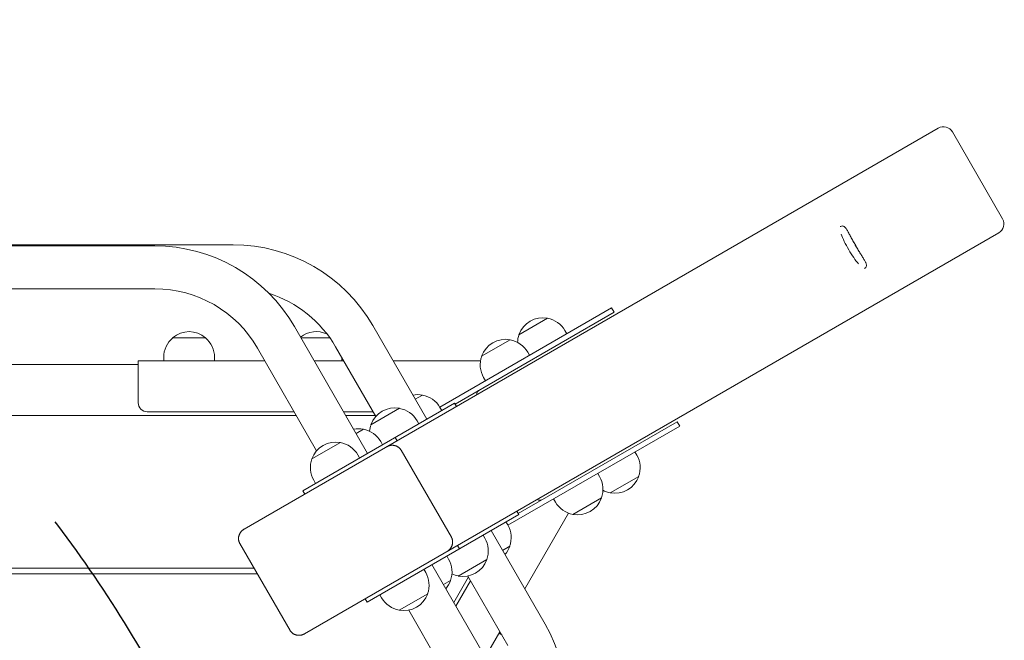
# Model space of a CAD drawing. Units: millimetres. Extents: x -4294 to 3952, y -2852 to 2986.
# Drawn here: x 1197 to 1971, y 956 to 1443 of the extents above; entities that cross this region are included whole.
import ezdxf

# ---------------------------------------------------------------- set-up
doc = ezdxf.new("R2010")
doc.units = ezdxf.units.MM
doc.header["$LTSCALE"] = 20
doc.linetypes.add('HIDDEN', pattern=[9.525, 6.35, -3.175])
for name, color, linetype in [('2d', 230, 'Continuous'), ('EN-Free_Space', 10, 'HIDDEN'), ('EN-Free_Space_Hatch', 10, 'HIDDEN')]:
    doc.layers.add(name, color=color, linetype=linetype)

msp = doc.modelspace()

# ---------------------------------------------------------------- hatches: boundary and pattern name
at = {"layer": 'EN-Free_Space_Hatch'}
h = msp.add_hatch(dxfattribs=at)
h.set_pattern_fill('ANSI31', color=256, scale=100)
edge = h.paths.add_edge_path()
edge.add_line((929.42, -422.91), (-1802.89, -2000.41))
edge.add_arc((-2302.89, -1134.39), 1000, 210, 300, ccw=False)
edge.add_arc((-2302.89, -1134.39), 1000, 120, 210, ccw=False)
edge.add_line((-2802.89, -268.36), (-70.58, 1309.14))
edge.add_arc((429.42, 443.11), 1000, 30, 120, ccw=False)
edge.add_arc((429.42, 443.11), 1000, -60, 30, ccw=False)

# ---------------------------------------------------------------- linework, layer by layer
at = {"layer": '2d', "lineweight": 0}
for p, q in [((1373.74, 1043.16), (1919.4, 1358.2)), ((1930.44, 1355.33), (1969.94, 1286.92)), ((1842.32, 1280.79), (1842.64, 1280.97)), ((1421.24, 960.89), (1966.9, 1275.93)), ((357.91, 1266.53), (1364.91, 1266.53)), ((419.41, 1265.66), (1303.41, 1265.66)), ((1861.32, 1247.88), (1861.63, 1248.06)), ((419.41, 1231.96), (1303.41, 1231.96)), ((1662.48, 1216.95), (1527.45, 1138.98)), ((1664.48, 1213.48), (1662.48, 1216.95)), ((1664.48, 1213.48), (1539.43, 1141.28)), ((1589.66, 1195.83), (1612.18, 1208.83)), ((1413.27, 1202.24), (1470.77, 1102.64)), ((1474.77, 1203.1), (1517.27, 1129.49)), ((1317.41, 1193.46), (1343.41, 1193.46)), ((1418.33, 1193.46), (1440.96, 1193.46)), ((1627.3, 1196.64), (1625.9, 1199.06)), ((1384.08, 1185.39), (1430.65, 1104.73)), ((1445.58, 1186.25), (1477.15, 1131.58)), ((1560.34, 1178.9), (1582.85, 1191.9)), ((1310.41, 1175.34), (1310.41, 1178.14)), ((1350.41, 1175.34), (1350.41, 1178.14)), ((1450.41, 1175.34), (1450.41, 1177.89)), ((1597.98, 1179.71), (1596.58, 1182.13)), ((432.41, 1172.34), (1290.41, 1172.34)), ((1290.41, 1175.34), (1290.41, 1142.34)), ((1389.88, 1175.34), (1290.41, 1175.34)), ((1451.88, 1175.34), (1428.8, 1175.34)), ((1559.52, 1175.34), (1490.8, 1175.34)), ((1563.34, 1159.71), (1561.94, 1162.13)), ((1508.2, 1145.19), (1513.89, 1148.47)), ((1538.99, 1142.04), (1419.85, 1073.25)), ((1473.33, 1125.05), (1495.85, 1138.05)), ((1529.02, 1136.28), (1527.62, 1138.7)), ((1540.49, 1139.44), (1538.99, 1142.04)), ((1414.71, 1132.34), (308.11, 1132.34)), ((1412.98, 1135.34), (1297.41, 1135.34)), ((1474.98, 1135.34), (1451.89, 1135.34)), ((1476.71, 1132.34), (1453.62, 1132.34)), ((1510.97, 1125.86), (1509.57, 1128.28)), ((1716.11, 1124.06), (1581.08, 1046.09)), ((1714.11, 1127.52), (1589.06, 1055.32)), ((1716.11, 1124.06), (1714.11, 1127.52)), ((1461.7, 1118.34), (1467.39, 1121.63)), ((1493.99, 1112.59), (1492.49, 1115.19)), ((1426.83, 1098.21), (1449.35, 1111.21)), ((1482.52, 1109.43), (1481.12, 1111.85)), ((1464.47, 1099.01), (1463.07, 1101.43)), ((1497.08, 1105.13), (1536.58, 1036.72)), ((1680.93, 1103.75), (1682.33, 1101.32)), ((1651.61, 1086.82), (1653.01, 1084.39)), ((1683.94, 1084.55), (1661.42, 1071.55)), ((1429.83, 1079.01), (1428.43, 1081.43)), ((1421.35, 1070.65), (1419.85, 1073.25)), ((1616.97, 1066.82), (1618.37, 1064.39)), ((1654.61, 1067.62), (1632.09, 1054.62)), ((1470.35, 985.78), (1589.49, 1054.57)), ((1587.99, 1057.16), (1589.49, 1054.57)), ((1628.59, 1055.69), (1594.23, 996.18)), ((1579.52, 1048.81), (1580.92, 1046.38)), ((1561.47, 1038.39), (1562.87, 1035.96)), ((1610.27, 968.41), (1567.77, 1042.02)), ((1370.22, 1031.89), (1409.72, 963.48)), ((1541.49, 1030.32), (1542.99, 1027.72)), ((1582.52, 1029.61), (1576.83, 1026.32)), ((1533.02, 1021.96), (1534.42, 1019.54)), ((1578.77, 915.58), (1521.27, 1015.18)), ((1564.47, 1019.19), (1541.95, 1006.19)), ((1384.01, 1008.01), (338.81, 1008.01)), ((341.31, 1012.34), (1381.51, 1012.34)), ((1514.97, 1011.54), (1516.37, 1009.12)), ((1536.02, 1002.76), (1530.33, 999.48)), ((1538.41, 985.48), (1549.95, 1005.48)), ((1551.68, 1002.48), (1540.14, 982.48)), ((1581.08, 951.56), (1549.51, 1006.24)), ((1480.33, 991.54), (1481.73, 989.12)), ((1517.97, 992.34), (1495.45, 979.34)), ((1468.85, 988.38), (1470.35, 985.78)), ((1549.58, 898.73), (1503.01, 979.39)), ((1574.78, 962.48), (1563.23, 942.48)), ((1574.04, 961.2), (1576.25, 959.93))]:
    msp.add_line(p, q, dxfattribs=at)
for centre, radius, start, end in [((1303.41, 1138.81), 126.85, 30, 90), ((1364.91, 1139.68), 126.85, 30, 90), ((1303.41, 1138.81), 93.15, 30, 90), ((1364.91, 1139.68), 93.15, 30, 72.33241), ((1608.52, 1189.17), 20, 79.4584, 160.5416), ((1608.58, 1189.06), 20, 30, 80.02151), ((1330.41, 1178.14), 20, 129.97849, 180), ((1330.41, 1178.26), 20, 49.4584, 130.5416), ((1330.41, 1178.14), 20, 0, 50.02151), ((1430.41, 1178.26), 20, 65.26871, 128.2226), ((1579.2, 1172.24), 20, 79.4584, 160.5416), ((1608.58, 1189.06), 20, 159.97849, 177.83676), ((1579.26, 1172.13), 20, 30, 80.02151), ((1579.26, 1172.13), 20, 159.97849, 210), ((1510.23, 1128.81), 20, 79.4584, 101.24298), ((1510.3, 1128.7), 20, 30, 80.02151), ((1297.41, 1142.34), 7, 180, 270), ((1492.19, 1118.39), 20, 79.4584, 160.5416), ((1492.25, 1118.28), 20, 30, 80.02151), ((1492.25, 1118.28), 20, 159.97849, 175.22467), ((1463.73, 1101.96), 20, 79.4584, 101.24298), ((1463.8, 1101.85), 20, 30, 80.02151), ((1445.69, 1091.54), 20, 79.4584, 160.5416), ((1445.75, 1091.43), 20, 30, 80.02151), ((1665.01, 1091.32), 20, 339.97849, 30), ((1445.75, 1091.43), 20, 159.97849, 210), ((1635.69, 1074.39), 20, 339.97849, 30), ((1665.08, 1091.21), 20, 259.4584, 340.5416), ((1665.01, 1091.32), 20, 242.16324, 260.02151), ((1635.69, 1074.39), 20, 210, 260.02151), ((1635.75, 1074.28), 20, 259.4584, 340.5416), ((1563.6, 1036.38), 20, 339.97849, 30), ((1545.55, 1025.96), 20, 339.97849, 30), ((1563.66, 1036.27), 20, 318.75702, 340.5416), ((1517.1, 1009.54), 20, 339.97849, 30), ((1545.61, 1025.85), 20, 259.4584, 340.5416), ((1499.05, 999.12), 20, 339.97849, 30), ((1545.55, 1025.96), 20, 244.77533, 260.02151), ((1517.16, 1009.43), 20, 318.75702, 340.5416), ((1499.11, 999.01), 20, 259.4584, 340.5416), ((1499.05, 999.12), 20, 210, 260.02151), ((1500.41, 904.99), 126.85, 330, 30)]:
    msp.add_arc(centre, radius, start, end, dxfattribs=at)
for centre, major_axis, ratio, start_param, end_param in [((1923.4, 1351.27), (7.04, 4.06), 0.984808, 0, 1.570796), ((1962.9, 1282.86), (7.04, 4.06), 0.984808, 4.712389, 6.283185), ((1851.74, 1264.29), (-9.25, 16.02), 0.173648, 0.748353, 1.570796), ((1851.74, 1264.29), (-9.25, 16.02), 0.173648, 4.474652, 4.950094), ((1851.74, 1264.29), (-9.25, 16.02), 0.173648, 1.570796, 2.39324)]:
    msp.add_ellipse(centre, major_axis=major_axis, ratio=ratio, start_param=start_param, end_param=end_param, dxfattribs=at)
for points, knots in [([(1842.64, 1280.97), (1842.98, 1281.17), (1843.39, 1281.29), (1844.16, 1281.31), (1844.52, 1281.24), (1845.16, 1280.99), (1845.44, 1280.81), (1846.04, 1280.33), (1846.33, 1280), (1847.04, 1279.1), (1847.46, 1278.45), (1848.36, 1276.91), (1848.86, 1276), (1849.88, 1274.08), (1850.41, 1273.08), (1851.51, 1271.02), (1852.08, 1269.96), (1853.3, 1267.74), (1853.96, 1266.57), (1854.63, 1265.43)], [0, 0, 0, 0, 1.800767, 1.800767, 3.478478, 3.478478, 5.39948, 5.39948, 8.211932, 8.211932, 12.461746, 12.461746, 16.840204, 16.840204, 20.804393, 20.804393, 24.595211, 24.595211, 28.577027, 28.577027, 28.577027, 28.577027]), ([(1854.63, 1265.43), (1855.23, 1264.39), (1855.85, 1263.35), (1857.06, 1261.36), (1857.66, 1260.38), (1858.82, 1258.54), (1859.37, 1257.65), (1860.4, 1256), (1860.87, 1255.23), (1861.7, 1253.8), (1862.05, 1253.14), (1862.62, 1251.87), (1862.84, 1251.28), (1862.91, 1250.22), (1862.89, 1249.85), (1862.69, 1249.23), (1862.56, 1248.97), (1862.2, 1248.47), (1861.93, 1248.23), (1861.64, 1248.06)], [0, 0, 0, 0, 3.601867, 3.601867, 7.23332, 7.23332, 10.925133, 10.925133, 14.720119, 14.720119, 18.667974, 18.667974, 22.94588, 22.94588, 24.876976, 24.876976, 26.128393, 26.128393, 27.669937, 27.669937, 27.669937, 27.669937]), ([(1556.49, 1148.67), (1556.49, 1149.08), (1556.55, 1149.49), (1556.81, 1150.39), (1557.06, 1150.88), (1557.73, 1151.73), (1558.14, 1152.09), (1558.61, 1152.36)], [0.3096835, 0.3096835, 0.3096835, 0.3096835, 0.5, 0.5, 0.75, 0.75, 1, 1, 1, 1]), ([(1603.99, 1066.4), (1604.34, 1066.2), (1604.72, 1066.04), (1605.64, 1065.82), (1606.19, 1065.79), (1607.26, 1065.95), (1607.77, 1066.13), (1608.24, 1066.4)], [0.3096835, 0.3096835, 0.3096835, 0.3096835, 0.5, 0.5, 0.75, 0.75, 1, 1, 1, 1])]:
    msp.add_open_spline(points, degree=3, knots=knots, dxfattribs=at)
for points in [[(1497.08, 1105.13), (1494.74, 1109.19), (1489.96, 1110.26), (1485.56, 1107.72)], [(1373.74, 1043.16), (1369.33, 1040.62), (1367.88, 1035.95), (1370.22, 1031.89)], [(1533.06, 1025.45), (1537.46, 1027.99), (1538.92, 1032.66), (1536.58, 1036.72)], [(1409.72, 963.48), (1412.06, 959.42), (1416.83, 958.35), (1421.24, 960.89)]]:
    msp.add_rational_spline(points, [1, 0.804737854124, 0.804737854124, 1], degree=3, dxfattribs=at)
at = {"layer": 'EN-Free_Space'}
msp.add_lwpolyline([(929.42, -422.91), (-1802.89, -2000.41, -0.414214), (-3168.91, -1634.39, -0.414214), (-2802.89, -268.36), (-70.58, 1309.14, -0.414214), (1295.45, 943.11, -0.414214)], format="xyb", close=True, dxfattribs=at)

doc.saveas('drawing.dxf')
